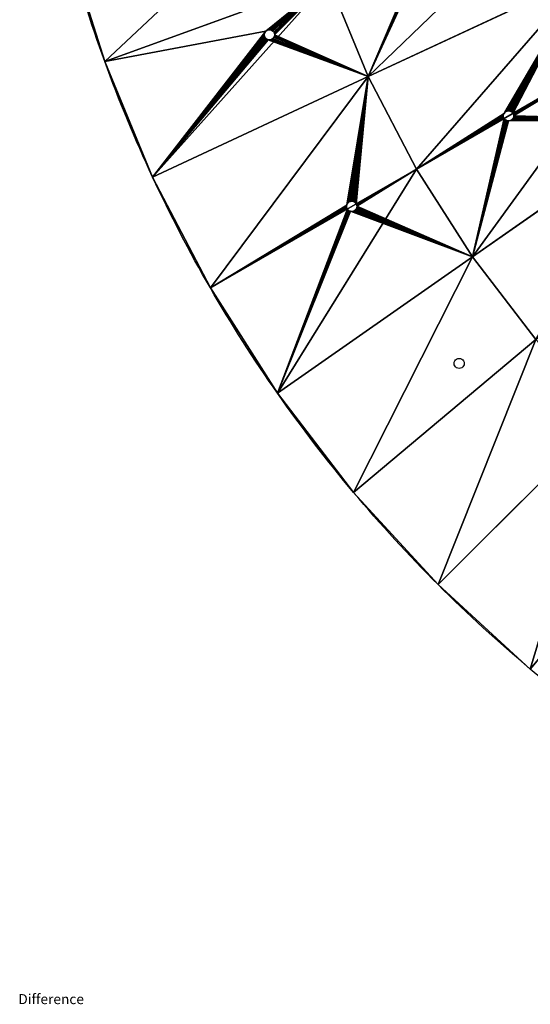
# Model space of a CAD drawing. Extents: x 0 to 285, y 0 to 523.
# Drawn here: x 0 to 51, y 0 to 98 of the extents above; entities that cross this region are included whole.
import ezdxf

# ---------------------------------------------------------------- set-up
doc = ezdxf.new("R2010")
doc.units = 0
doc.layers.get('0').update_dxf_attribs({"color": 13, "linetype": 'CONTINUOUS'})

# ---------------------------------------------------------------- blocks, each defined once
blk = doc.blocks.new('GROUP_205')
at = {"color": 253}
for p, q in [((4.856, 105.618, 26.25), (8.594, 93.762, 26.25)), ((34.793, 92.276, 6.079), (56.281, 102.295, 3.892)), ((56.281, 102.295, 31.108), (34.793, 92.276, 28.921)), ((8.594, 93.762, 8.75), (30.826, 101.854, 6.079)), ((30.826, 101.854, 28.921), (8.594, 93.762, 26.25)), ((30.826, 101.854, 6.079), (34.793, 92.276, 6.079)), ((30.826, 101.854, 28.921), (34.793, 92.276, 28.921)), ((60.113, 94.934, 31.108), (39.581, 83.079, 28.921)), ((49.171, 88.616, 5.057), (60.113, 94.934, 3.892)), ((8.594, 93.762, 26.25), (13.351, 82.277, 26.25)), ((8.594, 93.762, 26.25), (8.594, 93.762, 8.75)), ((13.351, 82.277, 8.75), (34.793, 92.276, 6.079)), ((34.793, 92.276, 28.921), (13.351, 82.277, 26.25)), ((34.793, 92.276, 6.079), (39.581, 83.079, 6.079)), ((34.793, 92.276, 28.921), (39.581, 83.079, 28.921)), ((48.238, 88.366, 5.144), (48.255, 88.496, 5.137)), ((48.255, 88.237, 5.148), (48.238, 88.366, 5.144)), ((48.255, 88.496, 5.137), (48.305, 88.616, 5.128)), ((48.305, 88.116, 5.149), (48.255, 88.237, 5.148)), ((48.305, 88.616, 5.128), (48.384, 88.72, 5.117)), ((48.384, 88.72, 5.117), (48.488, 88.799, 5.105)), ((48.488, 88.799, 5.105), (48.609, 88.849, 5.093)), ((48.609, 88.849, 5.093), (48.738, 88.866, 5.082)), ((48.738, 88.866, 5.082), (48.867, 88.849, 5.072)), ((48.867, 88.849, 5.072), (48.988, 88.799, 5.064)), ((48.988, 88.799, 5.064), (49.092, 88.72, 5.059)), ((49.092, 88.72, 5.059), (49.171, 88.616, 5.057)), ((49.171, 88.616, 5.057), (49.221, 88.496, 5.059)), ((49.221, 88.237, 5.072), (49.171, 88.116, 5.082)), ((49.221, 88.496, 5.059), (49.238, 88.366, 5.064)), ((49.238, 88.366, 5.064), (49.221, 88.237, 5.072)), ((39.581, 83.079, 6.079), (48.305, 88.116, 5.149)), ((64.572, 87.934, 31.108), (45.151, 74.336, 28.921)), ((45.151, 74.336, 6.079), (64.572, 87.934, 3.892)), ((48.384, 88.013, 5.148), (48.305, 88.116, 5.149)), ((48.488, 87.933, 5.144), (48.384, 88.013, 5.148)), ((48.609, 87.884, 5.137), (48.488, 87.933, 5.144)), ((48.738, 87.866, 5.128), (48.609, 87.884, 5.137)), ((48.867, 87.884, 5.117), (48.738, 87.866, 5.128)), ((48.988, 87.933, 5.105), (48.867, 87.884, 5.117)), ((49.092, 88.013, 5.093), (48.988, 87.933, 5.105)), ((49.171, 88.116, 5.082), (49.092, 88.013, 5.093)), ((39.581, 83.079, 28.921), (19.091, 71.25, 26.25)), ((33.583, 79.616, 6.861), (39.581, 83.079, 6.079)), ((39.581, 83.079, 28.921), (45.151, 74.336, 28.921)), ((39.581, 83.079, 6.079), (45.151, 74.336, 6.079)), ((13.351, 82.277, 26.25), (13.351, 82.277, 8.75)), ((13.351, 82.277, 26.25), (19.091, 71.25, 26.25)), ((32.65, 79.366, 6.967), (32.667, 79.496, 6.959)), ((32.667, 79.237, 6.972), (32.65, 79.366, 6.967)), ((32.667, 79.496, 6.959), (32.717, 79.616, 6.948)), ((32.717, 79.616, 6.948), (32.796, 79.72, 6.934)), ((32.796, 79.72, 6.934), (32.9, 79.799, 6.92)), ((32.9, 79.799, 6.92), (33.02, 79.849, 6.905)), ((33.02, 79.849, 6.905), (33.15, 79.866, 6.891)), ((33.15, 79.866, 6.891), (33.279, 79.849, 6.879)), ((33.279, 79.849, 6.879), (33.4, 79.799, 6.87)), ((33.4, 79.799, 6.87), (33.503, 79.72, 6.863)), ((33.503, 79.72, 6.863), (33.583, 79.616, 6.861)), ((33.583, 79.616, 6.861), (33.633, 79.496, 6.863)), ((33.633, 79.496, 6.863), (33.65, 79.366, 6.87)), ((33.65, 79.366, 6.87), (33.633, 79.237, 6.879)), ((19.091, 71.25, 8.75), (32.717, 79.116, 6.974)), ((32.717, 79.116, 6.974), (32.667, 79.237, 6.972)), ((32.796, 79.013, 6.972), (32.717, 79.116, 6.974)), ((32.9, 78.933, 6.967), (32.796, 79.013, 6.972)), ((33.02, 78.884, 6.959), (32.9, 78.933, 6.967)), ((33.15, 78.866, 6.948), (33.02, 78.884, 6.959)), ((33.279, 78.884, 6.934), (33.15, 78.866, 6.948)), ((33.4, 78.933, 6.92), (33.279, 78.884, 6.934)), ((33.503, 79.013, 6.905), (33.4, 78.933, 6.92)), ((33.583, 79.116, 6.891), (33.503, 79.013, 6.905)), ((33.633, 79.237, 6.879), (33.583, 79.116, 6.891)), ((45.151, 74.336, 28.921), (25.771, 60.765, 26.25)), ((25.771, 60.765, 8.75), (45.151, 74.336, 6.079)), ((45.151, 74.336, 28.921), (51.462, 66.11, 28.921)), ((45.151, 74.336, 6.079), (51.462, 66.11, 6.079)), ((19.091, 71.25, 26.25), (25.771, 60.765, 26.25)), ((19.091, 71.25, 26.25), (19.091, 71.25, 8.75)), ((51.462, 66.11, 28.921), (33.339, 50.903, 26.25)), ((33.339, 50.903, 8.75), (51.462, 66.11, 6.079)), ((25.771, 60.765, 26.25), (33.339, 50.903, 26.25)), ((25.771, 60.765, 26.25), (25.771, 60.765, 8.75)), ((58.467, 58.467, 28.921), (41.737, 41.737, 26.25)), ((41.737, 41.737, 8.75), (58.467, 58.467, 6.079)), ((33.339, 50.903, 26.25), (41.737, 41.737, 26.25)), ((33.339, 50.903, 26.25), (33.339, 50.903, 8.75)), ((41.737, 41.737, 26.25), (50.903, 33.339, 26.25)), ((41.737, 41.737, 26.25), (41.737, 41.737, 8.75))]:
    blk.add_line(p, q, dxfattribs=at)
for p, q in [((24.46, 96.429, 6.978), (24.477, 96.558, 6.971)), ((24.477, 96.3, 6.982), (24.46, 96.429, 6.978)), ((24.477, 96.558, 6.971), (24.527, 96.679, 6.96)), ((24.527, 96.179, 6.982), (24.477, 96.3, 6.982)), ((24.527, 96.679, 6.96), (24.606, 96.783, 6.947)), ((24.606, 96.075, 6.978), (24.527, 96.179, 6.982)), ((24.606, 96.783, 6.947), (24.71, 96.862, 6.933)), ((24.71, 95.996, 6.971), (24.606, 96.075, 6.978)), ((24.71, 96.862, 6.933), (24.83, 96.912, 6.918)), ((24.83, 95.946, 6.96), (24.71, 95.996, 6.971)), ((24.83, 96.912, 6.918), (24.96, 96.929, 6.904)), ((24.96, 96.929, 6.904), (25.089, 96.912, 6.891)), ((25.089, 96.912, 6.891), (25.21, 96.862, 6.881)), ((25.21, 95.996, 6.918), (25.089, 95.946, 6.933)), ((25.21, 96.862, 6.881), (25.313, 96.783, 6.874)), ((25.313, 96.075, 6.904), (25.21, 95.996, 6.918)), ((25.313, 96.783, 6.874), (25.393, 96.679, 6.87)), ((25.393, 96.179, 6.891), (25.313, 96.075, 6.904)), ((25.393, 96.679, 6.87), (25.443, 96.558, 6.87)), ((25.443, 96.3, 6.881), (25.393, 96.179, 6.891)), ((25.443, 96.558, 6.87), (25.46, 96.429, 6.874)), ((25.46, 96.429, 6.874), (25.443, 96.3, 6.881)), ((24.96, 95.929, 6.947), (24.83, 95.946, 6.96)), ((25.089, 95.946, 6.933), (24.96, 95.929, 6.947)), ((43.331, 63.743, 6.971), (43.348, 63.872, 6.96)), ((43.348, 63.613, 6.978), (43.331, 63.743, 6.971)), ((43.348, 63.872, 6.96), (43.398, 63.993, 6.947)), ((43.398, 63.993, 6.947), (43.478, 64.096, 6.933)), ((43.478, 64.096, 6.933), (43.581, 64.176, 6.918)), ((43.581, 64.176, 6.918), (43.702, 64.226, 6.904)), ((43.702, 64.226, 6.904), (43.831, 64.243, 6.891)), ((43.831, 64.243, 6.891), (43.961, 64.226, 6.881)), ((43.961, 64.226, 6.881), (44.081, 64.176, 6.874)), ((44.081, 64.176, 6.874), (44.185, 64.096, 6.87)), ((44.185, 64.096, 6.87), (44.264, 63.993, 6.87)), ((44.264, 63.993, 6.87), (44.314, 63.872, 6.874)), ((44.314, 63.872, 6.874), (44.331, 63.743, 6.881)), ((44.331, 63.743, 6.881), (44.314, 63.613, 6.891)), ((43.398, 63.493, 6.982), (43.348, 63.613, 6.978)), ((43.478, 63.389, 6.982), (43.398, 63.493, 6.982)), ((43.581, 63.31, 6.978), (43.478, 63.389, 6.982)), ((43.702, 63.26, 6.971), (43.581, 63.31, 6.978)), ((43.831, 63.243, 6.96), (43.702, 63.26, 6.971)), ((43.961, 63.26, 6.947), (43.831, 63.243, 6.96)), ((44.081, 63.31, 6.933), (43.961, 63.26, 6.947)), ((44.185, 63.389, 6.918), (44.081, 63.31, 6.933)), ((44.264, 63.493, 6.904), (44.185, 63.389, 6.918)), ((44.314, 63.613, 6.891), (44.264, 63.493, 6.904))]:
    blk.add_line(p, q)
at = {"color": 253, "extrusion": (0, 0, -1)}
for start, end in [(340, 345), (335, 340), (330, 335), (325, 330), (320, 325), (315, 320), (310, 315), (305, 310)]:
    blk.add_arc((-142.5, 142.5, -8.75), 142.5, start, end, dxfattribs=at)
at = {"color": 253}
mesh = blk.add_polyface(dxfattribs=at)
corners = [(27.708, 111.742, 28.921), (8.594, 93.762, 26.25), (4.856, 105.618, 26.25), (30.826, 101.854, 28.921)]
mesh.append_faces([[corners[k] for k in face] for face in [(0, 1, 2), (1, 0, 3)]], dxfattribs={"vtx0": -1, "color": 253})
mesh = blk.add_polyface(dxfattribs=at)
corners = [(8.594, 93.762, 8.75), (27.708, 111.742, 6.079), (4.856, 105.618, 8.75), (30.826, 101.854, 6.079)]
mesh.append_faces([[corners[k] for k in face] for face in [(0, 1, 2), (1, 0, 3)]], dxfattribs={"vtx0": -1, "color": 253})
mesh = blk.add_polyface(dxfattribs=at)
corners = [(53.105, 109.963, 31.108), (34.793, 92.276, 28.921), (30.826, 101.854, 28.921), (56.281, 102.295, 31.108)]
mesh.append_faces([[corners[k] for k in face] for face in [(0, 1, 2), (1, 0, 3)]], dxfattribs={"vtx0": -1, "color": 253})
mesh = blk.add_polyface(dxfattribs=at)
corners = [(34.793, 92.276, 6.079), (40.316, 105.308, 5.147), (30.826, 101.854, 6.079), (40.332, 105.268, 5.147), (40.412, 105.164, 5.144), (40.515, 105.085, 5.138), (40.636, 105.035, 5.129), (56.281, 102.295, 3.892), (40.765, 105.018, 5.119), (40.895, 105.035, 5.107), (41.015, 105.085, 5.095), (41.119, 105.164, 5.084), (41.198, 105.268, 5.073), (41.248, 105.389, 5.065), (41.265, 105.518, 5.059), (53.105, 109.963, 3.892), (41.248, 105.647, 5.056)]
mesh.append_faces([[corners[k] for k in face] for face in [(0, 1, 2)]], dxfattribs={"vtx0": -1, "color": 253})
mesh.append_faces([[corners[k] for k in face] for face in [(1, 0, 3), (3, 0, 4), (4, 0, 5), (5, 0, 6), (6, 7, 8), (8, 7, 9), (9, 7, 10), (10, 7, 11), (11, 7, 12), (12, 7, 13), (13, 7, 14)]], dxfattribs={"vtx0": -1, "vtx1": -1, "color": 253})
mesh.append_faces([[corners[k] for k in face] for face in [(6, 0, 7), (14, 7, 15)]], dxfattribs={"vtx0": -1, "vtx2": -1, "color": 253})
mesh.append_faces([[corners[k] for k in face] for face in [(15, 16, 14)]], dxfattribs={"vtx2": -1, "color": 253})
mesh = blk.add_polyface(dxfattribs=at)
corners = [(4.856, 105.618, 8.75), (8.594, 93.762, 26.25), (8.594, 93.762, 8.75), (4.856, 105.618, 26.25)]
mesh.append_faces([[corners[k] for k in face] for face in [(0, 1, 2), (1, 0, 3)]], dxfattribs={"vtx0": -1, "color": 253})
mesh = blk.add_polyface(dxfattribs=at)
corners = [(56.281, 102.295, 31.108), (39.581, 83.079, 28.921), (34.793, 92.276, 28.921), (60.113, 94.934, 31.108)]
mesh.append_faces([[corners[k] for k in face] for face in [(0, 1, 2), (1, 0, 3)]], dxfattribs={"vtx0": -1, "color": 253})
mesh = blk.add_polyface(dxfattribs=at)
corners = [(39.581, 83.079, 6.079), (48.255, 88.237, 5.148), (48.238, 88.366, 5.144), (48.305, 88.116, 5.149), (56.281, 102.295, 3.892), (34.793, 92.276, 6.079), (48.305, 88.616, 5.128), (48.255, 88.496, 5.137), (48.384, 88.72, 5.117), (48.488, 88.799, 5.105), (48.609, 88.849, 5.093), (48.738, 88.866, 5.082), (48.867, 88.849, 5.072), (48.988, 88.799, 5.064), (49.092, 88.72, 5.059), (49.171, 88.616, 5.057), (60.113, 94.934, 3.892)]
mesh.append_faces([[corners[k] for k in face] for face in [(1, 0, 3), (0, 4, 5), (4, 15, 16)]], dxfattribs={"vtx0": -1, "color": 253})
mesh.append_faces([[corners[k] for k in face] for face in [(6, 0, 7), (7, 0, 2)]], dxfattribs={"vtx0": -1, "vtx1": -1, "color": 253})
mesh.append_faces([[corners[k] for k in face] for face in [(4, 0, 6)]], dxfattribs={"vtx0": -1, "vtx1": -1, "vtx2": -1, "color": 253})
mesh.append_faces([[corners[k] for k in face] for face in [(0, 1, 2), (4, 6, 8), (4, 8, 9), (4, 9, 10), (4, 10, 11), (4, 11, 12), (4, 12, 13), (4, 13, 14), (4, 14, 15)]], dxfattribs={"vtx0": -1, "vtx2": -1, "color": 253})
mesh = blk.add_polyface(dxfattribs=at)
corners = [(30.826, 101.854, 28.921), (13.351, 82.277, 26.25), (8.594, 93.762, 26.25), (34.793, 92.276, 28.921)]
mesh.append_faces([[corners[k] for k in face] for face in [(0, 1, 2), (1, 0, 3)]], dxfattribs={"vtx0": -1, "color": 253})
mesh = blk.add_polyface(dxfattribs=at)
corners = [(13.351, 82.277, 8.75), (24.477, 96.3, 6.982), (24.46, 96.429, 6.978), (24.527, 96.179, 6.982), (24.606, 96.075, 6.978), (24.71, 95.996, 6.971), (24.83, 95.946, 6.96), (34.793, 92.276, 6.079), (24.96, 95.929, 6.947), (25.089, 95.946, 6.933), (25.21, 95.996, 6.918), (25.313, 96.075, 6.904), (25.393, 96.179, 6.891), (25.443, 96.3, 6.881), (25.46, 96.429, 6.874), (30.826, 101.854, 6.079), (8.594, 93.762, 8.75), (24.606, 96.783, 6.947), (24.527, 96.679, 6.96), (24.477, 96.558, 6.971), (24.71, 96.862, 6.933), (24.83, 96.912, 6.918), (24.96, 96.929, 6.904), (25.089, 96.912, 6.891), (25.21, 96.862, 6.881), (25.313, 96.783, 6.874), (25.393, 96.679, 6.87), (25.443, 96.558, 6.87)]
mesh.append_faces([[corners[k] for k in face] for face in [(1, 0, 3), (3, 0, 4), (4, 0, 5), (5, 0, 6), (6, 7, 8), (8, 7, 9), (9, 7, 10), (10, 7, 11), (11, 7, 12), (12, 7, 13), (13, 7, 14), (16, 17, 15), (17, 0, 18), (18, 0, 19), (19, 0, 2)]], dxfattribs={"vtx0": -1, "vtx1": -1, "color": 253})
mesh.append_faces([[corners[k] for k in face] for face in [(0, 1, 2), (6, 0, 7), (14, 7, 15), (17, 16, 0), (15, 17, 20), (15, 20, 21), (15, 21, 22), (15, 22, 23), (15, 23, 24), (15, 24, 25), (15, 25, 26), (15, 26, 27), (15, 27, 14)]], dxfattribs={"vtx0": -1, "vtx2": -1, "color": 253})
mesh = blk.add_polyface(dxfattribs=at)
corners = [(60.113, 94.934, 31.108), (45.151, 74.336, 28.921), (39.581, 83.079, 28.921), (64.572, 87.934, 31.108)]
mesh.append_faces([[corners[k] for k in face] for face in [(0, 1, 2), (1, 0, 3)]], dxfattribs={"vtx0": -1, "color": 253})
mesh = blk.add_polyface(dxfattribs=at)
corners = [(45.151, 74.336, 6.079), (48.305, 88.116, 5.149), (39.581, 83.079, 6.079), (48.384, 88.013, 5.148), (48.488, 87.933, 5.144), (48.609, 87.884, 5.137), (48.738, 87.866, 5.128), (64.572, 87.934, 3.892), (48.867, 87.884, 5.117), (48.988, 87.933, 5.105), (49.092, 88.013, 5.093), (49.171, 88.116, 5.082), (49.221, 88.237, 5.072), (49.238, 88.366, 5.064), (60.113, 94.934, 3.892), (49.221, 88.496, 5.059), (49.171, 88.616, 5.057)]
mesh.append_faces([[corners[k] for k in face] for face in [(0, 1, 2), (15, 14, 16)]], dxfattribs={"vtx0": -1, "color": 253})
mesh.append_faces([[corners[k] for k in face] for face in [(1, 0, 3), (3, 0, 4), (4, 0, 5), (5, 0, 6), (6, 7, 8), (8, 7, 9), (9, 7, 10), (10, 7, 11), (11, 7, 12), (12, 7, 13)]], dxfattribs={"vtx0": -1, "vtx1": -1, "color": 253})
mesh.append_faces([[corners[k] for k in face] for face in [(6, 0, 7), (13, 7, 14), (14, 15, 13)]], dxfattribs={"vtx0": -1, "vtx2": -1, "color": 253})
mesh = blk.add_polyface(dxfattribs=at)
corners = [(8.594, 93.762, 8.75), (13.351, 82.277, 26.25), (13.351, 82.277, 8.75), (8.594, 93.762, 26.25)]
mesh.append_faces([[corners[k] for k in face] for face in [(0, 1, 2), (1, 0, 3)]], dxfattribs={"vtx0": -1, "color": 253})
mesh = blk.add_polyface(dxfattribs=at)
corners = [(34.793, 92.276, 28.921), (19.091, 71.25, 26.25), (13.351, 82.277, 26.25), (39.581, 83.079, 28.921)]
mesh.append_faces([[corners[k] for k in face] for face in [(0, 1, 2), (1, 0, 3)]], dxfattribs={"vtx0": -1, "color": 253})
mesh = blk.add_polyface(dxfattribs=at)
corners = [(19.091, 71.25, 8.75), (32.667, 79.237, 6.972), (32.65, 79.366, 6.967), (32.717, 79.116, 6.974), (34.793, 92.276, 6.079), (13.351, 82.277, 8.75), (32.667, 79.496, 6.959), (32.717, 79.616, 6.948), (32.796, 79.72, 6.934), (32.9, 79.799, 6.92), (33.02, 79.849, 6.905), (33.15, 79.866, 6.891), (33.279, 79.849, 6.879), (33.4, 79.799, 6.87), (33.503, 79.72, 6.863), (33.583, 79.616, 6.861), (39.581, 83.079, 6.079)]
mesh.append_faces([[corners[k] for k in face] for face in [(1, 0, 3), (0, 4, 5), (4, 15, 16)]], dxfattribs={"vtx0": -1, "color": 253})
mesh.append_faces([[corners[k] for k in face] for face in [(6, 0, 2)]], dxfattribs={"vtx0": -1, "vtx1": -1, "color": 253})
mesh.append_faces([[corners[k] for k in face] for face in [(4, 0, 6)]], dxfattribs={"vtx0": -1, "vtx1": -1, "vtx2": -1, "color": 253})
mesh.append_faces([[corners[k] for k in face] for face in [(0, 1, 2), (4, 6, 7), (4, 7, 8), (4, 8, 9), (4, 9, 10), (4, 10, 11), (4, 11, 12), (4, 12, 13), (4, 13, 14), (4, 14, 15)]], dxfattribs={"vtx0": -1, "vtx2": -1, "color": 253})
mesh = blk.add_polyface(dxfattribs=at)
corners = [(64.572, 87.934, 31.108), (51.462, 66.11, 28.921), (45.151, 74.336, 28.921), (69.624, 81.35, 31.108)]
mesh.append_faces([[corners[k] for k in face] for face in [(0, 1, 2), (1, 0, 3)]], dxfattribs={"vtx0": -1, "color": 253})
mesh = blk.add_polyface(dxfattribs=at)
corners = [(51.462, 66.11, 6.079), (59.122, 72.757, 5.144), (59.105, 72.886, 5.138), (59.172, 72.636, 5.147), (59.198, 72.602, 5.147), (64.572, 87.934, 3.892), (45.151, 74.336, 6.079), (59.122, 73.015, 5.129), (59.172, 73.136, 5.119), (59.252, 73.24, 5.107), (59.355, 73.319, 5.095), (59.476, 73.369, 5.084), (59.605, 73.386, 5.073), (59.735, 73.369, 5.065), (59.855, 73.319, 5.059), (59.959, 73.24, 5.056), (69.624, 81.35, 3.892)]
mesh.append_faces([[corners[k] for k in face] for face in [(3, 0, 4), (0, 5, 6), (5, 15, 16)]], dxfattribs={"vtx0": -1, "color": 253})
mesh.append_faces([[corners[k] for k in face] for face in [(1, 0, 3), (7, 0, 2)]], dxfattribs={"vtx0": -1, "vtx1": -1, "color": 253})
mesh.append_faces([[corners[k] for k in face] for face in [(5, 0, 7)]], dxfattribs={"vtx0": -1, "vtx1": -1, "vtx2": -1, "color": 253})
mesh.append_faces([[corners[k] for k in face] for face in [(0, 1, 2), (5, 7, 8), (5, 8, 9), (5, 9, 10), (5, 10, 11), (5, 11, 12), (5, 12, 13), (5, 13, 14), (5, 14, 15)]], dxfattribs={"vtx0": -1, "vtx2": -1, "color": 253})
mesh = blk.add_polyface(dxfattribs=at)
corners = [(39.581, 83.079, 28.921), (25.771, 60.765, 26.25), (19.091, 71.25, 26.25), (45.151, 74.336, 28.921)]
mesh.append_faces([[corners[k] for k in face] for face in [(0, 1, 2), (1, 0, 3)]], dxfattribs={"vtx0": -1, "color": 253})
mesh = blk.add_polyface(dxfattribs=at)
corners = [(25.771, 60.765, 8.75), (32.717, 79.116, 6.974), (19.091, 71.25, 8.75), (32.796, 79.013, 6.972), (32.9, 78.933, 6.967), (33.02, 78.884, 6.959), (45.151, 74.336, 6.079), (33.15, 78.866, 6.948), (33.279, 78.884, 6.934), (33.4, 78.933, 6.92), (33.503, 79.013, 6.905), (33.583, 79.116, 6.891), (33.633, 79.237, 6.879), (33.65, 79.366, 6.87), (39.581, 83.079, 6.079), (33.633, 79.496, 6.863), (33.583, 79.616, 6.861)]
mesh.append_faces([[corners[k] for k in face] for face in [(0, 1, 2), (15, 14, 16)]], dxfattribs={"vtx0": -1, "color": 253})
mesh.append_faces([[corners[k] for k in face] for face in [(1, 0, 3), (3, 0, 4), (4, 0, 5), (5, 6, 7), (7, 6, 8), (8, 6, 9), (9, 6, 10), (10, 6, 11), (11, 6, 12), (12, 6, 13)]], dxfattribs={"vtx0": -1, "vtx1": -1, "color": 253})
mesh.append_faces([[corners[k] for k in face] for face in [(5, 0, 6), (13, 6, 14), (14, 15, 13)]], dxfattribs={"vtx0": -1, "vtx2": -1, "color": 253})
mesh = blk.add_polyface(dxfattribs=at)
corners = [(13.351, 82.277, 8.75), (19.091, 71.25, 26.25), (19.091, 71.25, 8.75), (13.351, 82.277, 26.25)]
mesh.append_faces([[corners[k] for k in face] for face in [(0, 1, 2), (1, 0, 3)]], dxfattribs={"vtx0": -1, "color": 253})
mesh = blk.add_polyface(dxfattribs=at)
corners = [(45.151, 74.336, 28.921), (33.339, 50.903, 26.25), (25.771, 60.765, 26.25), (51.462, 66.11, 28.921)]
mesh.append_faces([[corners[k] for k in face] for face in [(0, 1, 2), (1, 0, 3)]], dxfattribs={"vtx0": -1, "color": 253})
mesh = blk.add_polyface(dxfattribs=at)
corners = [(33.339, 50.903, 8.75), (45.151, 74.336, 6.079), (25.771, 60.765, 8.75), (51.462, 66.11, 6.079)]
mesh.append_faces([[corners[k] for k in face] for face in [(0, 1, 2), (1, 0, 3)]], dxfattribs={"vtx0": -1, "color": 253})
mesh = blk.add_polyface(dxfattribs=at)
corners = [(19.091, 71.25, 8.75), (25.771, 60.765, 26.25), (25.771, 60.765, 8.75), (19.091, 71.25, 26.25)]
mesh.append_faces([[corners[k] for k in face] for face in [(0, 1, 2), (1, 0, 3)]], dxfattribs={"vtx0": -1, "color": 253})
mesh = blk.add_polyface(dxfattribs=at)
corners = [(51.462, 66.11, 28.921), (41.737, 41.737, 26.25), (33.339, 50.903, 26.25), (58.467, 58.467, 28.921)]
mesh.append_faces([[corners[k] for k in face] for face in [(0, 1, 2), (1, 0, 3)]], dxfattribs={"vtx0": -1, "color": 253})
mesh = blk.add_polyface(dxfattribs=at)
corners = [(41.737, 41.737, 8.75), (51.462, 66.11, 6.079), (33.339, 50.903, 8.75), (58.467, 58.467, 6.079)]
mesh.append_faces([[corners[k] for k in face] for face in [(0, 1, 2), (1, 0, 3)]], dxfattribs={"vtx0": -1, "color": 253})
mesh = blk.add_polyface(dxfattribs=at)
corners = [(25.771, 60.765, 8.75), (33.339, 50.903, 26.25), (33.339, 50.903, 8.75), (25.771, 60.765, 26.25)]
mesh.append_faces([[corners[k] for k in face] for face in [(0, 1, 2), (1, 0, 3)]], dxfattribs={"vtx0": -1, "color": 253})
mesh = blk.add_polyface(dxfattribs=at)
corners = [(58.467, 58.467, 28.921), (50.903, 33.339, 26.25), (41.737, 41.737, 26.25), (66.11, 51.462, 28.921)]
mesh.append_faces([[corners[k] for k in face] for face in [(0, 1, 2), (1, 0, 3)]], dxfattribs={"vtx0": -1, "color": 253})
mesh = blk.add_polyface(dxfattribs=at)
corners = [(50.903, 33.339, 8.75), (58.467, 58.467, 6.079), (41.737, 41.737, 8.75), (66.11, 51.462, 6.079)]
mesh.append_faces([[corners[k] for k in face] for face in [(0, 1, 2), (1, 0, 3)]], dxfattribs={"vtx0": -1, "color": 253})
mesh = blk.add_polyface(dxfattribs=at)
corners = [(33.339, 50.903, 8.75), (41.737, 41.737, 26.25), (41.737, 41.737, 8.75), (33.339, 50.903, 26.25)]
mesh.append_faces([[corners[k] for k in face] for face in [(0, 1, 2), (1, 0, 3)]], dxfattribs={"vtx0": -1, "color": 253})
mesh = blk.add_polyface(dxfattribs=at)
corners = [(41.737, 41.737, 26.25), (50.903, 33.339, 8.75), (41.737, 41.737, 8.75), (50.903, 33.339, 26.25)]
mesh.append_faces([[corners[k] for k in face] for face in [(0, 1, 2), (1, 0, 3)]], dxfattribs={"vtx0": -1, "color": 253})
blk = doc.blocks.new('DIFFERENCE_12')
blk = doc.blocks.new('GROUP_73')
ref = blk.add_blockref('DIFFERENCE_12', (117, 411.887, 1004.5))
ref.add_attrib('Skp_GroupInstanceName', 'Difference', (0, 0), dxfattribs={"height": 1})
blk.add_blockref('GROUP_205', (0, 0, 2100))

msp = doc.modelspace()

# ---------------------------------------------------------------- block references
msp.add_blockref('GROUP_73', (0, 0))

doc.saveas('drawing.dxf')
